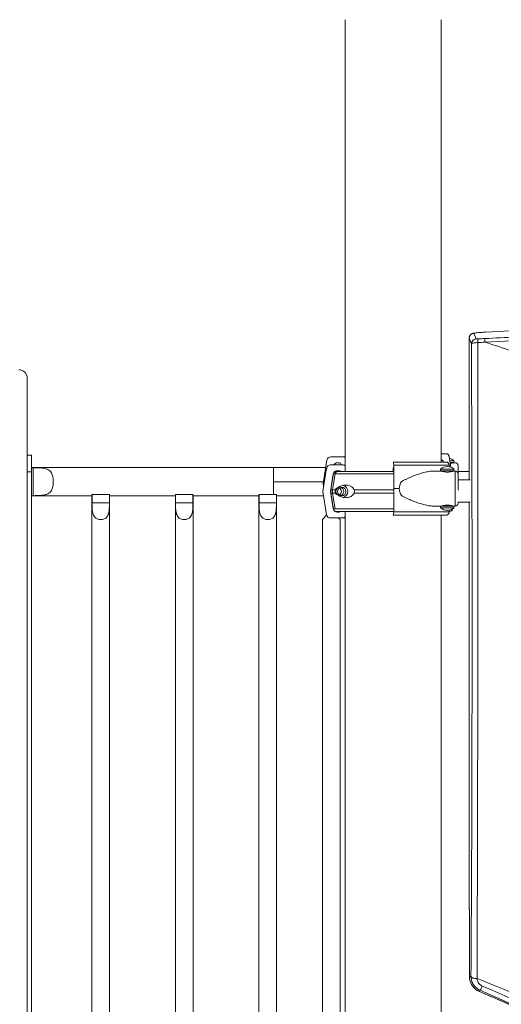
# Model space of a CAD drawing. Units: millimetres. Extents: x 32312 to 49144, y -337 to 18411.
# Drawn here: x 41827 to 42403, y 1581 to 2760 of the extents above; entities that cross this region are included whole.
import ezdxf

# ---------------------------------------------------------------- set-up
doc = ezdxf.new("R2010")
doc.units = ezdxf.units.MM
doc.header["$MEASUREMENT"] = 0
doc.styles.get("Standard").update_dxf_attribs({"font": 'arial.ttf'})
doc.dimstyles.new('OLCU', dxfattribs={"dimtxt": 300, "dimasz": 150, "dimexe": 0.18, "dimexo": 0.0625, "dimgap": 50, "dimtad": 1, "dimdec": 0, "dimlfac": 0.1, "dimrnd": 5, "dimzin": 0, "dimdsep": 46, "dimtxsty": 'Standard', "dimcen": 0.09, "dimse1": 1, "dimse2": 1, "dimadec": 0, "dimazin": 0, "dimtfac": 1, "dimtdec": 0, "dimtofl": 0, "dimtmove": 0, "dimatfit": 3, "dimfxl": 1, "dimtolj": 1, "dimtzin": 0, "dimarcsym": 0})

# ---------------------------------------------------------------- blocks, each defined once
blk = doc.blocks.new('*D14')
at = {"color": 0, "lineweight": -2, "transparency": 16777216}
blk.add_line((39740.7, 4800.4), (48333.4, 4800.4), dxfattribs=at)
at = {"color": 0, "transparency": 16777216}
for points in [[(39740.7, 4825.4), (39740.7, 4775.4), (39590.7, 4800.4)], [(48333.4, 4825.4), (48333.4, 4775.4), (48483.4, 4800.4)]]:
    blk.add_solid(points, dxfattribs=at)
at = {"layer": 'Defpoints', "color": 0, "transparency": 16777216}
for p in [(48483.4, 4800.4), (48483.4, 1303.8), (39590.7, 962.6)]:
    blk.add_point(p, dxfattribs=at)
at = {"color": 0, "transparency": 16777216, "insert": (44037, 5003.6), "char_height": 300, "attachment_point": 5}
blk.add_mtext('\\A1;890', dxfattribs=at)
blk = doc.blocks.new('*D15')
at = {"color": 0, "lineweight": -2, "transparency": 16777216}
blk.add_line((39126.5, 4299.6), (39126.5, -126.2), dxfattribs=at)
at = {"color": 0, "transparency": 16777216}
for points in [[(39101.5, 4299.6), (39151.5, 4299.6), (39126.5, 4449.6)], [(39101.5, -126.2), (39151.5, -126.2), (39126.5, -276.2)]]:
    blk.add_solid(points, dxfattribs=at)
at = {"layer": 'Defpoints', "color": 0, "transparency": 16777216}
for p in [(41362.4, 4449.6), (39126.5, -276.2), (42224.9, -276.2)]:
    blk.add_point(p, dxfattribs=at)
at = {"color": 0, "transparency": 16777216, "insert": (38923.3, 2086.7), "char_height": 300, "attachment_point": 5, "rotation": 90}
blk.add_mtext('\\A1;470', dxfattribs=at)

msp = doc.modelspace()

# ---------------------------------------------------------------- linework, layer by layer
at = {"color": 0, "linetype": 'Continuous', "lineweight": 18, "extrusion": (0, 1, 0)}
for p, q in [((42216.3, 2218.8), (42216.3, 2759.8)), ((42331.3, 2230), (42331.3, 2759.8)), ((43312.2, 2433.6), (42384.6, 2385.5)), ((42384.6, 2385.5), (43312.2, 2433.6)), ((42370.6, 2384.2), (42373.4, 2377.4)), ((42384.6, 2385.5), (42384.6, 2385.5)), ((42367.7, 2371.4), (42364.9, 2378.2)), ((42364.9, 2378.2), (42364.9, 2208.7)), ((42364.9, 2378.2), (42364.9, 2208.7)), ((41835.7, 1218.3), (41835.7, 2330.5)), ((41840.7, 2238.1), (41835.7, 2238.1)), ((41840.7, 2238.1), (41835.7, 2238.1)), ((42194.7, 2232.4), (42190, 2204.4)), ((42214.3, 2236.1), (42199.1, 2236.1)), ((42207, 2229.1), (42209.7, 2229.1)), ((42273.9, 2230), (42274.4, 2230)), ((42337.3, 2240), (42331.3, 2240)), ((42343, 2223.8), (42341.2, 2236.2)), ((42346.8, 2231.6), (42341.9, 2231.6)), ((42346.8, 2229.6), (42342.1, 2229.6)), ((42342.8, 2228.4), (42342.8, 2229.6)), ((42348.2, 2229.2), (42345.8, 2229.2)), ((42346.8, 2229.6), (42346.8, 2231.6)), ((41835.7, 2218.1), (41840.7, 2218.1)), ((41835.7, 2218.1), (41840.7, 2218.1)), ((41840.7, 2223.3), (42130.7, 2223.3)), ((41840.7, 2223.3), (42130.7, 2223.3)), ((41840.7, 2223.2), (41840.7, 2189.7)), ((41840.7, 2223.2), (41842.8, 2223.2)), ((41840.7, 2223.2), (41840.7, 2189.7)), ((41840.7, 2223.2), (41842.8, 2223.2)), ((41840.7, 1224.5), (41840.7, 2218.1)), ((41840.7, 1224.5), (41840.7, 2218.1)), ((41842.8, 2223.2), (41842.8, 2189.7)), ((41842.8, 2223.2), (41842.8, 2189.7)), ((42193.2, 2223.3), (42130.7, 2223.3)), ((42194.3, 2222.8), (42189.7, 2194.8)), ((42213.9, 2226.6), (42198.8, 2226.6)), ((42206.7, 2219.6), (42209.4, 2219.6)), ((42207.7, 2218.8), (42210.1, 2218.8)), ((42211.2, 2227.6), (42211.2, 2226.6)), ((42274.1, 2223), (42274, 2223)), ((42274, 2221.5), (42274, 2218.8)), ((42274.3, 2217.7), (42274.3, 2219.2)), ((42274.6, 2226.2), (42274.7, 2198.2)), ((42322.8, 2219.2), (42331.8, 2219.2)), ((42330.8, 2221.6), (42346.8, 2221.6)), ((42330.8, 2221.6), (42330.8, 2219.6)), ((42330.8, 2219.6), (42346.8, 2219.6)), ((42334.8, 2219.6), (42334.8, 2218.4)), ((42341.5, 2224.3), (42341.2, 2226.2)), ((42342.8, 2219.6), (42342.8, 2218.4)), ((42343.7, 2218.6), (42343.6, 2219.6)), ((42345.8, 2219.2), (42348.2, 2219.2)), ((42346.8, 2221.6), (42346.8, 2219.6)), ((42364.9, 2218.7), (42351.7, 2218.7)), ((42198.7, 2194.8), (42202.2, 2215.8)), ((42202.4, 2215.9), (42199.7, 2199.2)), ((42201.3, 2196.8), (42204.4, 2215.9)), ((42351.7, 2208.7), (42366.1, 2208.7)), ((42189.7, 2194.8), (42194.3, 2166.9)), ((42190, 2204.4), (42190.6, 2200.7)), ((42202.2, 2173.9), (42198.7, 2194.8)), ((42199.8, 2200.2), (42199.7, 2200.7)), ((42201.3, 2192.8), (42201.3, 2196.8)), ((42274.7, 2198.2), (42274.6, 2170.2)), ((41842.8, 2189.7), (41840.7, 2189.7)), ((41842.8, 2189.7), (41840.7, 2189.7)), ((41840.7, 2189.6), (41913.1, 2189.6)), ((41840.7, 2189.6), (41913.1, 2189.6)), ((41913.1, 2191), (41913.1, 1359)), ((41913.1, 2191), (41913.1, 1359)), ((41913.3, 2191), (41934.2, 2191)), ((41913.3, 2181), (41913.3, 2191)), ((41913.3, 2191), (41934.2, 2191)), ((41913.3, 2181), (41913.3, 2191)), ((41934.2, 2191), (41934.2, 2181)), ((41934.2, 2191), (41934.2, 2181)), ((41934.4, 2191), (41934.4, 1359)), ((41934.4, 2191), (41934.4, 1359)), ((41934.4, 2189.6), (42013.1, 2189.6)), ((41934.4, 2189.6), (42013.1, 2189.6)), ((42013.1, 2191), (42013.1, 1359)), ((42013.1, 2191), (42013.1, 1359)), ((42013.3, 2191), (42034.2, 2191)), ((42013.3, 2181), (42013.3, 2191)), ((42013.3, 2191), (42034.2, 2191)), ((42013.3, 2181), (42013.3, 2191)), ((42034.2, 2191), (42034.2, 2181)), ((42034.2, 2191), (42034.2, 2181)), ((42034.4, 2191), (42034.4, 1359)), ((42034.4, 2191), (42034.4, 1359)), ((42034.4, 2189.6), (42113.1, 2189.6)), ((42034.4, 2189.6), (42113.1, 2189.6)), ((42113.1, 2191), (42113.1, 1359)), ((42113.1, 2191), (42113.1, 1359)), ((42113.3, 2191), (42134.2, 2191)), ((42113.3, 2181), (42113.3, 2191)), ((42113.3, 2191), (42134.2, 2191)), ((42113.3, 2181), (42113.3, 2191)), ((42134.2, 2191), (42134.2, 2181)), ((42134.2, 2191), (42134.2, 2181)), ((42134.4, 2191), (42134.4, 1359)), ((42134.4, 2191), (42134.4, 1359)), ((42134.4, 2189.6), (42190.5, 2189.6)), ((42202.4, 2173.8), (42199.7, 2190.5)), ((42204.4, 2173.8), (42201.3, 2192.8)), ((42351.7, 2181.8), (42366.1, 2181.8)), ((42364.9, 2181.8), (42364.9, 1695.5)), ((42364.9, 2181.8), (42364.9, 1695.5)), ((41913.3, 2181), (41934.2, 2181)), ((41913.3, 2181), (41934.2, 2181)), ((42013.3, 2181), (42034.2, 2181)), ((42013.3, 2181), (42034.2, 2181)), ((42113.3, 2181), (42134.2, 2181)), ((42113.3, 2181), (42134.2, 2181)), ((42202.6, 2172.6), (42202.8, 2172.6)), ((42209.4, 2170.1), (42206.7, 2170.1)), ((42216.3, -265.2), (42216.3, 2170.8)), ((42322.8, 2177.2), (42330.8, 2177.2)), ((42330.8, 2177.2), (42330.8, 2175.3)), ((42330.8, 2175.3), (42346.8, 2175.3)), ((42330.9, 2177.3), (42346.7, 2177.3)), ((42333.8, 2177.8), (42333.8, 2177.3)), ((42341.2, 2170.2), (42341.5, 2172.6)), ((42343.8, 2177.8), (42343.8, 2177.3)), ((42345.2, 2173.8), (42345.2, 2174.1)), ((42346.8, 2177.2), (42346.8, 2175.3)), ((42346.8, 2177.2), (42348.2, 2177.2)), ((42189.2, 2161), (42189.2, 1359)), ((42189.2, 2161), (42189.2, 1359)), ((42198.8, 2163.1), (42213.9, 2163.1)), ((42210.5, 1359), (42210.5, 2161)), ((42210.5, 2161), (42210.5, 1359)), ((42210.5, 1359), (42210.5, 2161)), ((42210.5, 2161), (42210.5, 1359)), ((42274.4, 2166.5), (42273.9, 2166.5)), ((42324.2, 2166.5), (42337.3, 2166.5)), ((42331.3, -265.2), (42331.3, 2166.5)), ((42364.9, 1695.5), (42365.1, 1695.2)), ((42365.4, 1689.6), (42365.4, 1613.9)), ((42365.4, 1689.6), (42365.4, 1613.9)), ((42367.1, 1613.9), (42365.4, 1613.9)), ((42377.9, 1597.4), (42377.2, 1595.9)), ((42377.2, 1595.9), (42667.4, 1470.8)), ((42377.2, 1595.8), (42667.4, 1470.8))]:
    msp.add_line(p, q, dxfattribs=at)
at = {"color": 0, "linetype": 'Continuous', "lineweight": 18, "extrusion": (0, 0, -1)}
for centre, radius, start, end in [((-41825.7, 2330.5), 10, 90, 180), ((-42338.8, 2222.4), 12.2, 102.5987, 131.1121), ((-42348.2, 2225.7), 3.5, 90, 180), ((-42205.9, 2215.3), 3.5, 9.4623, 90), ((-42338.8, 2212.4), 12.2, 48.8879, 131.1121), ((-42341.7, 2215.3), 3.5, 108.4659, 115.2872), ((-42348.2, 2215.7), 3.5, 90, 180), ((-42205.9, 2174.3), 3.5, 270, 350.5377), ((-42338.8, 2184.4), 12.2, 228.8879, 311.1121), ((-42341.7, 2174.3), 3.5, 189.4623, 270), ((-42348.2, 2180.7), 3.5, 180, 270)]:
    msp.add_arc(centre, radius, start, end, dxfattribs=at)
for centre, major_axis, ratio, start_param, end_param in [((42370.9, 2378.2), (-5.56, -2.27), 0.998933, 0.387487, 1.905811), ((42384.9, 2378.9), (-20, -0.7), 0.030563, -0.016344, 0.00111), ((42384.1, 2371.9), (-0.31, 5.99), 0.020769, -1.291809, -0.043643), ((42207, 2224.6), (0, 4.5), 0.999444, -1.117925, -0.000003), ((42209.7, 2227.6), (0, 1.5), 0.999444, -0.000003, 1.570793), ((42273.9, 2227), (0, 3), 0.035439, -0.358356, 0), ((42274.4, 2225.5), (0, 4.5), 0.035439, 0, 1.405648), ((42271.7, 2230), (75.7, 0), 0, -1.53535, -0.521447), ((42271.7, 2240), (75.7, 0), 0, -0.664479, -0.521447), ((42130.7, 2206.5), (0, 16.9), 0, -0.000004, 1.570792), ((42130.7, 2206.5), (0, 16.9), 0, -0.000001, 1.570795), ((42130.7, 2223.3), (-80, 0), 0, -2.466754, -1.570796), ((42206.7, 2215.1), (0, 4.5), 0.999444, -1.405651, -0.000003), ((42207.7, 2215.3), (0, 3.5), 0.973037, -1.405648, 0), ((42273.8, 2218.8), (-67.9, 0), 0, -1.577911, -0.232777), ((42209.4, 2218.1), (0, 1.5), 0.999444, -0.000003, 1.047196), ((42273.8, 2218.8), (-65.5, 0), 0, -1.578172, -0.232778), ((42271.7, 2221.5), (63.6, 0), 0, -1.53535, -1.531142), ((42271.7, 2226.2), (80.1, 0), 0, -1.53535, -0.521567), ((42130.7, 2206.5), (0, -16.9), 0, -1.570796, -0.403562), ((42130.7, 2206.5), (0, -16.9), 0, -1.570796, -0.403562), ((42130.7, 2206.5), (63.2, 0), 0, 0.334115, 1.570796), ((42273.8, 2215.9), (-71.4, 0), 0, -1.578104, -0.232775), ((42273.8, 2196.8), (-74.5, 0), 0, -0.419056, -0.232774), ((42212.3, 2194.8), (0, 5.25), 0.973037, -1.570796590324905, 4.712388716854681), ((42206.8, 2194.8), (0, -5.25), 0.973037, -2.56892, -0.572672), ((42212.3, 2194.8), (0, 7.5), 0.973037, 0.262337, 2.879256), ((42273.8, 2196.8), (-74.5, 0), 0, -1.579304, -0.894788), ((42271.7, 2198.2), (84.8, 0), 0, -1.53535, -1.458695), ((42273.8, 2192.8), (-74.5, 0), 0, -0.419056, -0.232774), ((42273.8, 2192.8), (-74.5, 0), 0, -1.579304, -0.894788), ((42206.7, 2174.6), (0, -4.5), 0.999444, -0.000003, 1.405645), ((42273.8, 2173.8), (-71.4, 0), 0, -1.578104, -0.232775), ((42207.7, 2174.3), (0, -3.5), 0.973037, 0, 0.001851), ((42273.8, 2170.8), (-67.9, 0), 0, -1.576673, -0.232745), ((42209.4, 2171.6), (0, -1.5), 0.999444, -1.047199, -0.000003), ((42274.4, 2171), (0, -4.5), 0.035439, -1.405648, 0), ((42271.7, 2170.2), (80.1, 0), 0, -1.53535, -0.521567), ((42273.8, 2170.8), (67.9, 0), 0, 0, 0.112651), ((42273.8, 2173.8), (71.4, 0), 0, 0, 0.115198), ((42273.9, 2169.5), (0, -3), 0.035439, 0, 0.358357), ((42271.7, 2166.5), (60.5, 0), 0, -1.53535, -0.520908), ((42271.7, 2166.5), (75.7, 0), 0, -1.53535, -0.521447), ((42385.4, 1679.2), (-20, 10.3), 0.017994, -0.026763, -0.00931), ((42375.1, 1614.1), (-8, 0.05), 0.348338, -1.494443, -0.01862), ((42375.1, 1613.9), (-8, 0.05), 0.346815, -1.495178, -0.018608), ((42381.1, 1604.8), (-3.18, -7.34), 0.072379, -1.284062, -0.017499)]:
    msp.add_ellipse(centre, major_axis=major_axis, ratio=ratio, start_param=start_param, end_param=end_param, dxfattribs=at)
at = {"color": 0, "linetype": 'Continuous', "lineweight": 18}
for centre, major_axis, ratio, start_param, end_param in [((42384.6, 2384.9), (14, 0.7), 0.043602, -4.714652, -3.126403), ((42373.7, 2371.4), (-5.56, -2.27), 0.998933, -1.905811, -0.387487), ((42375.6, 2371.4), (-0.3, 5.99), 0.021486, 0.043643, 1.29634), ((41840.7, 2218.1), (0, 20), 0, -1.570796, 0), ((41840.7, 2218.1), (0, 20), 0, -1.570796, 0), ((42199.1, 2231.6), (0, 4.5), 0.999444, 0.000003, 1.405651), ((42274.8, 2229.1), (-67.7, 0), 0, 0.03335, 0.284656), ((42214.3, 2233.1), (0, 3), 0.999444, -0.735269, 0.000003), ((42274.8, 2236.1), (-60.5, 0), 0, 0.03335, 0.260737), ((42274.8, 2236.1), (-60.5, 0), 0, 0.03335, 0.260737), ((41840.7, 2206.5), (0, 16.8), 0, -0.109262, -0.000006), ((41840.7, 2206.5), (0, 16.8), 0, -0.109244, 0.000013), ((42198.8, 2222.1), (0, 4.5), 0.999444, 0.000003, 1.405651), ((42274.4, 2219.6), (-67.7, 0), 0, 0.03335, 0.284656), ((42273.8, 2218.8), (-67.9, 0), 0, -0.376956, -0.232745), ((42213.9, 2223.6), (0, 3), 0.999444, -0.915869, 0.000003), ((42274.4, 2226.6), (-60.5, 0), 0, 0.03335, 0.033552), ((42274, 2221.5), (0, 1.5), 0.035439, 0, 1.570796), ((42274.1, 2218.5), (0, 4.5), 0.035439, -1.405648, 0), ((42348.2, 2198.2), (0, 21), 0, -0.000003, 1.570793), ((42351.7, 2208.2), (0, 17.5), 0, -1.545079, 0), ((42274.4, 2215.8), (-72.2, 0), 0, 0.03335, 0.079308), ((42273.8, 2215.9), (-71.4, 0), 0, 0, 0.232745), ((42313.2, 2198.2), (-32, 0), 0.65604, -0.413225, 0), ((42351.7, 2198.2), (0, 17.5), 0, 0, 1.570796), ((42274.4, 2194.8), (-75.7, 0), 0, 0.03335, 0.033511), ((42273.8, 2196.8), (-74.5, 0), 0, 0.046434, 0.232745), ((42209.6, 2194.8), (0, -5.25), 0.973037, -2.381113, -0.760481), ((42209.6, 2194.8), (0, 5.25), 0.973037, -1.570796, -0.274408), ((42209.6, 2194.8), (0, -5.25), 0.973037, 0.274407, 1.570797), ((42313.2, 2198.2), (-32, 0), 0.65604, 0, 0.413225), ((42348.2, 2198.2), (0, -21), 0, -1.570796, 0), ((42351.7, 2198.2), (0, -17.5), 0, -1.570796, -1.461751), ((41840.7, 2206.5), (0, -16.8), 0, -0.000009, 0.109248), ((42130.7, 2189.6), (80, 0), 0, -1.525155, -0.726432), ((42273.8, 2192.8), (-74.5, 0), 0, 0.046434, 0.232745), ((42351.7, 2198.2), (0, -17.5), 0, -0.390616, 0), ((42274.4, 2173.9), (-72.2, 0), 0, 0.03335, 0.033519), ((42273.8, 2173.8), (-71.4, 0), 0, 0, 0.232745), ((42273.8, 2170.8), (-67.9, 0), 0, 0, 0.232552), ((42198.8, 2167.6), (0, -4.5), 0.999444, -1.405645, 0.000003), ((42274.4, 2163.1), (-75.7, 0), 0, 0.03335, 0.695757), ((42213.9, 2166.1), (0, -3), 0.999444, 0.000003, 0.915877), ((42274.4, 2163.1), (-60.5, 0), 0, 0.03335, 0.283298), ((42368.9, 1695.5), (-3.34, -2.2), 0.999496, -0.58216, -0.197591), ((42384.9, 1688.6), (-20, 6.9), 0.01359, 0.004687, 0.02214), ((42369.1, 1695.2), (-3.34, -2.2), 0.999496, -0.58216, -0.386122), ((42361.4, 1689.5), (2.96, 2.72), 0.98818, -0.736885, -0.713206)]:
    msp.add_ellipse(centre, major_axis=major_axis, ratio=ratio, start_param=start_param, end_param=end_param, dxfattribs=at)
for points, knots in [([(42384.6, 2385.5), (42383.1, 2385.5), (42381.6, 2385.4), (42378.8, 2385.2), (42377.4, 2385.1), (42375, 2384.9), (42373.9, 2384.8), (42372, 2384.6), (42371.2, 2384.5), (42370.1, 2384.3), (42369.8, 2384.2), (42369.1, 2384), (42368.9, 2383.9), (42368.4, 2383.7), (42368.1, 2383.6), (42367.1, 2382.9), (42366.6, 2382.5), (42365.6, 2381.1), (42365.2, 2380.3), (42365, 2379), (42364.9, 2378.6), (42364.9, 2378.2)], [-2.271672, -2.271672, -2.271672, -2.271672, -1.957513, -1.957513, -1.643354, -1.643354, -1.329194, -1.329194, -1.015035, -1.015035, -0.857955, -0.857955, -0.819244, -0.819244, -0.768509, -0.768509, -0.731405, -0.731405, -0.709872, -0.709872, -0.700876, -0.700876, -0.700876, -0.700876]), ([(42367.1, 1614.1), (42367.6, 1682.9), (42368.3, 1825.1), (42368.5, 2008.6), (42368.4, 2192.1), (42368, 2300.8), (42367.7, 2371.4)], [-77.42601, -77.42601, -77.42601, -77.42601, -55.406551, -33.387092, -22.377362, -0.357903, -0.357903, -0.357903, -0.357903]), ([(42375.4, 2373.1), (42373.6, 2373), (42370.7, 2372.7), (42368.2, 2372.1), (42367.7, 2371.6), (42367.7, 2371.4)], [-0.3106114, -0.3106114, -0.3106114, -0.3106114, -0.1774922, -0.0887461, 0, 0, 0, 0]), ([(42373.4, 2377.4), (42373.4, 2377.4), (42373.5, 2377.4), (42374.1, 2377.4), (42374.9, 2377.4), (42375.3, 2377.4)], [0, 0, 0, 0, 0.0887461, 0.1774922, 0.3106114, 0.3106114, 0.3106114, 0.3106114]), ([(42375.4, 2373.1), (42375.5, 2302.1), (42375.5, 2192.9), (42375.4, 2008.4), (42375.1, 1823.7), (42374.7, 1680.5), (42374.5, 1611.3)], [0.41276, 0.41276, 0.41276, 0.41276, 22.377362, 33.387092, 55.406551, 77.42601, 77.42601, 77.42601, 77.42601]), ([(42331.3, 2232.9), (42331.5, 2232.8), (42331.8, 2232.7), (42332.2, 2232.5), (42332.4, 2232.4), (42332.9, 2232.1), (42333.1, 2231.9), (42333.4, 2231.5), (42333.6, 2231.2), (42333.9, 2230.7), (42334, 2230.5), (42334.1, 2230.1), (42334.1, 2230.1), (42334.2, 2230)], [20.894698, 20.894698, 20.894698, 20.894698, 21.659114, 21.659114, 22.492157, 22.492157, 23.3252, 23.3252, 24.158242, 24.158242, 24.991284, 24.991284, 25.223755, 25.223755, 25.223755, 25.223755]), ([(42341.2, 2236.2), (42341.2, 2236.3), (42341.2, 2236.3), (42341.1, 2236.7), (42341, 2236.9), (42340.9, 2237.5), (42340.7, 2237.7), (42340.4, 2238.2), (42340.3, 2238.5), (42339.9, 2238.9), (42339.7, 2239.1), (42339.3, 2239.4), (42339.1, 2239.5), (42338.6, 2239.7), (42338.4, 2239.8), (42337.8, 2240), (42337.6, 2240), (42337.3, 2240)], [0.704197, 0.704197, 0.704197, 0.704197, 0.833041, 0.833041, 1.666082, 1.666082, 2.499124, 2.499124, 3.332165, 3.332165, 4.165208, 4.165208, 4.998251, 4.998251, 5.831295, 5.831295, 6.664339, 6.664339, 6.664339, 6.664339]), ([(42341.2, 2226.2), (42341.2, 2226.3), (42341.2, 2226.3), (42341.1, 2226.7), (42341, 2226.9), (42340.9, 2227.5), (42340.7, 2227.7), (42340.4, 2228.2), (42340.3, 2228.5), (42339.9, 2228.9), (42339.7, 2229.1), (42339.3, 2229.4), (42339.1, 2229.5), (42338.6, 2229.7), (42338.4, 2229.8), (42337.8, 2230), (42337.6, 2230), (42337.3, 2230)], [0.704197, 0.704197, 0.704197, 0.704197, 0.833041, 0.833041, 1.666082, 1.666082, 2.499124, 2.499124, 3.332165, 3.332165, 4.165208, 4.165208, 4.998251, 4.998251, 5.831295, 5.831295, 6.664339, 6.664339, 6.664339, 6.664339]), ([(42342.8, 2228.4), (42343.2, 2228.5), (42343.5, 2228.6), (42344.1, 2228.7), (42344.4, 2228.8), (42344.9, 2228.9), (42345.1, 2229), (42345.5, 2229.1), (42345.6, 2229.2), (42345.8, 2229.2), (42345.8, 2229.2), (42345.8, 2229.2), (42345.8, 2229.2), (42345.6, 2229.2), (42345.5, 2229.1), (42345.1, 2229), (42344.9, 2228.9), (42344.4, 2228.8), (42344.1, 2228.7), (42343.5, 2228.6), (42343.1, 2228.5), (42342.6, 2228.4), (42342.5, 2228.4), (42342.3, 2228.3)], [25.365019, 25.365019, 25.365019, 25.365019, 26.590739, 26.590739, 27.919906, 27.919906, 29.249072, 29.249072, 30.578239, 30.578239, 31.907406, 31.907406, 33.236573, 33.236573, 34.56574, 34.56574, 35.894907, 35.894907, 37.224074, 37.224074, 38.553857, 38.553857, 39.007468, 39.007468, 39.007468, 39.007468]), ([(41842.8, 2223.2), (41844.3, 2223.2), (41846, 2223.2), (41849.2, 2223.2), (41850.8, 2223.1), (41853.9, 2222.8), (41855.3, 2222.6), (41858, 2222), (41859.3, 2221.6), (41861.2, 2220.6), (41862.1, 2220.1), (41863.5, 2218.7), (41864.1, 2217.9), (41865, 2216.3), (41865.3, 2215.6), (41865.9, 2214), (41866.1, 2213.1), (41866.5, 2211.3), (41866.6, 2210.3), (41866.8, 2208.4), (41866.8, 2207.4), (41866.8, 2205.6), (41866.8, 2204.6), (41866.6, 2202.7), (41866.5, 2201.7), (41866.1, 2199.9), (41865.9, 2199), (41865.3, 2197.4), (41865, 2196.7), (41864.1, 2195.1), (41863.5, 2194.3), (41862.1, 2192.9), (41861.2, 2192.4), (41859.3, 2191.4), (41858, 2191), (41855.3, 2190.4), (41853.9, 2190.2), (41850.8, 2189.9), (41849.2, 2189.8), (41846, 2189.8), (41844.3, 2189.7), (41842.8, 2189.7)], [-8.715938, -8.715938, -8.715938, -8.715938, -8.246924, -8.246924, -7.77791, -7.77791, -7.308896, -7.308896, -6.839882, -6.839882, -6.480901, -6.480901, -6.121919, -6.121919, -5.84293, -5.84293, -5.563941, -5.563941, -5.284952, -5.284952, -5.005963, -5.005963, -4.726974, -4.726974, -4.447985, -4.447985, -4.168995, -4.168995, -3.890006, -3.890006, -3.531025, -3.531025, -3.172044, -3.172044, -2.70303, -2.70303, -2.234016, -2.234016, -1.765002, -1.765002, -1.295988, -1.295988, -1.295988, -1.295988]), ([(41842.8, 2223.2), (41844.3, 2223.2), (41846, 2223.2), (41849.2, 2223.2), (41850.8, 2223.1), (41853.9, 2222.8), (41855.3, 2222.6), (41858, 2222), (41859.3, 2221.6), (41861.2, 2220.6), (41862.1, 2220.1), (41863.5, 2218.7), (41864.1, 2217.9), (41865, 2216.3), (41865.3, 2215.6), (41865.9, 2214), (41866.1, 2213.1), (41866.5, 2211.3), (41866.6, 2210.3), (41866.8, 2208.4), (41866.8, 2207.4), (41866.8, 2205.6), (41866.8, 2204.6), (41866.6, 2202.7), (41866.5, 2201.7), (41866.1, 2199.9), (41865.9, 2199), (41865.3, 2197.4), (41865, 2196.7), (41864.1, 2195.1), (41863.5, 2194.3), (41862.1, 2192.9), (41861.2, 2192.4), (41859.3, 2191.4), (41858, 2191), (41855.3, 2190.4), (41853.9, 2190.2), (41850.8, 2189.9), (41849.2, 2189.8), (41846, 2189.8), (41844.3, 2189.7), (41842.8, 2189.7)], [-8.715938, -8.715938, -8.715938, -8.715938, -8.246924, -8.246924, -7.77791, -7.77791, -7.308896, -7.308896, -6.839882, -6.839882, -6.480901, -6.480901, -6.121919, -6.121919, -5.84293, -5.84293, -5.563941, -5.563941, -5.284952, -5.284952, -5.005963, -5.005963, -4.726974, -4.726974, -4.447985, -4.447985, -4.168995, -4.168995, -3.890006, -3.890006, -3.531025, -3.531025, -3.172044, -3.172044, -2.70303, -2.70303, -2.234016, -2.234016, -1.765002, -1.765002, -1.295988, -1.295988, -1.295988, -1.295988]), ([(42322.8, 2219.2), (42322.6, 2219.2), (42322.4, 2219.2), (42320.4, 2219.2), (42318.5, 2219), (42314.7, 2218.4), (42312.7, 2218), (42308.7, 2217), (42306.7, 2216.3), (42302.6, 2215), (42300.5, 2214.2), (42296.3, 2212.5), (42294.3, 2211.7), (42291.2, 2210.3), (42290.1, 2209.8), (42288.1, 2208.8), (42287.1, 2208.3), (42285.3, 2207.4), (42284.6, 2207), (42283.9, 2206.7)], [136.142389, 136.142389, 136.142389, 136.142389, 136.880429, 136.880429, 143.73922, 143.73922, 150.59801, 150.59801, 157.456801, 157.456801, 164.315592, 164.315592, 171.174383, 171.174383, 174.603779, 174.603779, 178.033174, 178.033174, 180.485141, 180.485141, 180.485141, 180.485141]), ([(42331.8, 2219.2), (42331.8, 2219.2), (42331.9, 2219.2), (42332, 2219.2), (42332.2, 2219.1), (42332.5, 2219), (42332.8, 2218.9), (42333.3, 2218.8), (42333.6, 2218.7), (42334.2, 2218.6), (42334.5, 2218.5), (42335.3, 2218.3), (42335.7, 2218.3), (42336.6, 2218.2), (42337, 2218.1), (42337.9, 2218), (42338.4, 2218), (42339.3, 2218), (42339.7, 2218), (42340.6, 2218.1), (42341.1, 2218.2), (42341.9, 2218.3), (42342.3, 2218.3), (42343.1, 2218.5), (42343.5, 2218.6), (42344.1, 2218.7), (42344.4, 2218.8), (42344.9, 2218.9), (42345.1, 2219), (42345.5, 2219.1), (42345.6, 2219.2), (42345.8, 2219.2), (42345.8, 2219.2), (42345.8, 2219.2)], [10.635804, 10.635804, 10.635804, 10.635804, 11.964969, 11.964969, 13.294136, 13.294136, 14.623303, 14.623303, 15.95247, 15.95247, 17.282253, 17.282253, 18.612037, 18.612037, 19.94182, 19.94182, 21.271604, 21.271604, 22.601388, 22.601388, 23.931171, 23.931171, 25.260955, 25.260955, 26.590739, 26.590739, 27.919906, 27.919906, 29.249072, 29.249072, 30.578239, 30.578239, 31.907404, 31.907404, 31.907404, 31.907404]), ([(42199.3, 2196.8), (42199.3, 2196.9), (42199.4, 2196.9), (42199.4, 2197.2), (42199.4, 2197.4), (42199.5, 2197.9), (42199.5, 2198.1), (42199.6, 2198.6), (42199.6, 2198.8), (42199.6, 2199), (42199.6, 2199.1), (42199.7, 2199.2)], [0.834091, 0.834091, 0.834091, 0.834091, 0.923404, 0.923404, 1.846807, 1.846807, 3.113418, 3.113418, 4.38003, 4.38003, 4.843167, 4.843167, 4.843167, 4.843167]), ([(42199.3, 2192.8), (42199.3, 2192.8), (42199.3, 2192.8), (42199.4, 2193), (42199.4, 2193.1), (42199.4, 2193.5), (42199.4, 2193.7), (42199.4, 2194.1), (42199.4, 2194.2), (42199.4, 2194.5), (42199.4, 2194.7), (42199.4, 2195), (42199.4, 2195.2), (42199.4, 2195.5), (42199.4, 2195.6), (42199.4, 2196), (42199.4, 2196.2), (42199.4, 2196.6), (42199.4, 2196.7), (42199.3, 2196.8), (42199.3, 2196.8), (42199.3, 2196.8)], [38.258899, 38.258899, 38.258899, 38.258899, 38.259618, 38.259618, 38.941884, 38.941884, 39.886119, 39.886119, 40.358236, 40.358236, 40.830353, 40.830353, 41.302471, 41.302471, 41.774588, 41.774588, 42.718823, 42.718823, 43.401089, 43.401089, 43.401808, 43.401808, 43.401808, 43.401808]), ([(42205.7, 2192.8), (42205.7, 2192.8), (42205.7, 2192.8), (42205.6, 2193), (42205.6, 2193.1), (42205.4, 2193.5), (42205.3, 2193.7), (42205.2, 2194.1), (42205.2, 2194.2), (42205.1, 2194.5), (42205.1, 2194.7), (42205.1, 2195), (42205.1, 2195.2), (42205.2, 2195.5), (42205.2, 2195.6), (42205.3, 2196), (42205.4, 2196.2), (42205.6, 2196.6), (42205.6, 2196.7), (42205.7, 2196.8), (42205.7, 2196.8), (42205.7, 2196.8)], [38.258899, 38.258899, 38.258899, 38.258899, 38.259618, 38.259618, 38.941884, 38.941884, 39.886119, 39.886119, 40.358236, 40.358236, 40.830353, 40.830353, 41.302471, 41.302471, 41.774588, 41.774588, 42.718823, 42.718823, 43.401089, 43.401089, 43.401808, 43.401808, 43.401808, 43.401808]), ([(42205.7, 2196.8), (42205.7, 2196.9), (42205.7, 2196.9), (42205.9, 2197.2), (42206, 2197.4), (42206.3, 2197.9), (42206.5, 2198.1), (42206.9, 2198.6), (42207.1, 2198.8), (42207.7, 2199.3), (42208.2, 2199.7), (42209.3, 2200.4), (42210, 2200.7), (42211.6, 2201.4), (42212.4, 2201.7), (42214.1, 2202.1), (42215, 2202.2), (42216.8, 2202.4), (42217.7, 2202.4), (42219.2, 2202.2), (42219.9, 2202.1), (42221.2, 2201.8), (42221.9, 2201.5), (42223.2, 2201), (42223.8, 2200.6), (42225, 2199.8), (42225.6, 2199.3), (42226.3, 2198.4), (42226.5, 2198), (42226.9, 2197.4), (42227, 2197.1), (42227.2, 2196.8)], [0.834091, 0.834091, 0.834091, 0.834091, 0.923404, 0.923404, 1.846807, 1.846807, 3.113418, 3.113418, 4.38003, 4.38003, 6.913252, 6.913252, 10.995476, 10.995476, 15.0777, 15.0777, 19.159924, 19.159924, 23.242148, 23.242148, 26.040521, 26.040521, 28.838895, 28.838895, 31.637268, 31.637268, 34.435642, 34.435642, 35.813659, 35.813659, 36.832291, 36.832291, 36.832291, 36.832291]), ([(42227.2, 2196.8), (42227.2, 2196.6), (42227.3, 2196.4), (42227.5, 2195.8), (42227.5, 2195.3), (42227.5, 2194.8), (42227.5, 2194.4), (42227.5, 2193.9), (42227.3, 2193.3), (42227.2, 2193.1), (42227.2, 2192.8)], [-2.030582, -2.030582, -2.030582, -2.030582, -1.353887, -1.353887, 0, 0, 0, 1.353887, 1.353887, 2.030582, 2.030582, 2.030582, 2.030582]), ([(42199.7, 2190.5), (42199.6, 2190.6), (42199.6, 2190.7), (42199.6, 2190.9), (42199.6, 2191.1), (42199.5, 2191.6), (42199.5, 2191.8), (42199.4, 2192.3), (42199.4, 2192.5), (42199.4, 2192.8), (42199.3, 2192.8), (42199.3, 2192.8)], [35.104544, 35.104544, 35.104544, 35.104544, 35.56768, 35.56768, 36.834291, 36.834291, 38.100902, 38.100902, 39.024306, 39.024306, 39.113619, 39.113619, 39.113619, 39.113619]), ([(42227.2, 2192.8), (42227, 2192.5), (42226.9, 2192.3), (42226.5, 2191.6), (42226.3, 2191.3), (42225.6, 2190.4), (42225, 2189.9), (42223.8, 2189.1), (42223.2, 2188.7), (42221.9, 2188.1), (42221.2, 2187.9), (42219.9, 2187.6), (42219.2, 2187.5), (42217.7, 2187.3), (42216.8, 2187.3), (42215, 2187.5), (42214.1, 2187.6), (42212.4, 2188), (42211.6, 2188.3), (42210, 2188.9), (42209.3, 2189.3), (42208.2, 2190), (42207.7, 2190.3), (42207.1, 2190.9), (42206.9, 2191.1), (42206.5, 2191.6), (42206.3, 2191.8), (42206, 2192.3), (42205.9, 2192.5), (42205.7, 2192.8), (42205.7, 2192.8), (42205.7, 2192.8)], [3.115418, 3.115418, 3.115418, 3.115418, 4.134051, 4.134051, 5.512068, 5.512068, 8.310441, 8.310441, 11.108815, 11.108815, 13.907188, 13.907188, 16.705562, 16.705562, 20.787786, 20.787786, 24.870009, 24.870009, 28.952233, 28.952233, 33.034457, 33.034457, 35.56768, 35.56768, 36.834291, 36.834291, 38.100902, 38.100902, 39.024306, 39.024306, 39.113619, 39.113619, 39.113619, 39.113619]), ([(42283.9, 2189.8), (42284.6, 2189.4), (42285.3, 2189), (42287.1, 2188.2), (42288.1, 2187.7), (42290.1, 2186.7), (42291.2, 2186.2), (42294.3, 2184.8), (42296.3, 2183.9), (42300.5, 2182.3), (42302.6, 2181.5), (42306.7, 2180.1), (42308.7, 2179.5), (42312.7, 2178.5), (42314.7, 2178), (42318.5, 2177.4), (42320.4, 2177.3), (42322.4, 2177.2), (42322.6, 2177.2), (42322.8, 2177.2)], [4.406824, 4.406824, 4.406824, 4.406824, 6.858791, 6.858791, 10.288186, 10.288186, 13.717582, 13.717582, 20.576373, 20.576373, 27.435164, 27.435164, 34.293955, 34.293955, 41.152746, 41.152746, 48.011537, 48.011537, 48.749582, 48.749582, 48.749582, 48.749582]), ([(41934.2, 2181), (41934.2, 2179), (41934.1, 2176.7), (41933.9, 2172.5), (41933.6, 2170.4), (41933, 2167.9), (41932.7, 2167.1), (41932, 2165.6), (41931.6, 2164.9), (41930.7, 2163.8), (41930.3, 2163.3), (41929.2, 2162.5), (41928.6, 2162.2), (41927.3, 2161.6), (41926.6, 2161.4), (41925.2, 2161.1), (41924.5, 2161), (41923.7, 2161), (41923, 2161), (41922.2, 2161.1), (41920.8, 2161.4), (41920.1, 2161.6), (41918.8, 2162.2), (41918.2, 2162.5), (41917.2, 2163.3), (41916.7, 2163.8), (41915.9, 2164.9), (41915.4, 2165.6), (41914.7, 2167.1), (41914.5, 2167.9), (41913.8, 2170.4), (41913.6, 2172.5), (41913.3, 2176.7), (41913.3, 2179), (41913.3, 2181)], [-2.623897, -2.623897, -2.623897, -2.623897, -2.013279, -2.013279, -1.402661, -1.402661, -1.140855, -1.140855, -0.879049, -0.879049, -0.659286, -0.659286, -0.439524, -0.439524, -0.219762, -0.219762, 0, 0, 0, 0.219762, 0.219762, 0.439524, 0.439524, 0.659286, 0.659286, 0.879049, 0.879049, 1.140855, 1.140855, 1.402661, 1.402661, 2.013279, 2.013279, 2.623897, 2.623897, 2.623897, 2.623897]), ([(41934.2, 2181), (41934.2, 2179), (41934.1, 2176.7), (41933.9, 2172.5), (41933.6, 2170.4), (41933, 2167.9), (41932.7, 2167.1), (41932, 2165.6), (41931.6, 2164.9), (41930.7, 2163.8), (41930.3, 2163.3), (41929.2, 2162.5), (41928.6, 2162.2), (41927.3, 2161.6), (41926.6, 2161.4), (41925.2, 2161.1), (41924.5, 2161), (41923.7, 2161), (41923, 2161), (41922.2, 2161.1), (41920.8, 2161.4), (41920.1, 2161.6), (41918.8, 2162.2), (41918.2, 2162.5), (41917.2, 2163.3), (41916.7, 2163.8), (41915.9, 2164.9), (41915.4, 2165.6), (41914.7, 2167.1), (41914.5, 2167.9), (41913.8, 2170.4), (41913.6, 2172.5), (41913.3, 2176.7), (41913.3, 2179), (41913.3, 2181)], [-2.623897, -2.623897, -2.623897, -2.623897, -2.013279, -2.013279, -1.402661, -1.402661, -1.140855, -1.140855, -0.879049, -0.879049, -0.659286, -0.659286, -0.439524, -0.439524, -0.219762, -0.219762, 0, 0, 0, 0.219762, 0.219762, 0.439524, 0.439524, 0.659286, 0.659286, 0.879049, 0.879049, 1.140855, 1.140855, 1.402661, 1.402661, 2.013279, 2.013279, 2.623897, 2.623897, 2.623897, 2.623897]), ([(42034.2, 2181), (42034.2, 2179), (42034.1, 2176.7), (42033.9, 2172.5), (42033.6, 2170.4), (42033, 2167.9), (42032.7, 2167.1), (42032, 2165.6), (42031.6, 2164.9), (42030.7, 2163.8), (42030.3, 2163.3), (42029.2, 2162.5), (42028.6, 2162.2), (42027.3, 2161.6), (42026.6, 2161.4), (42025.2, 2161.1), (42024.5, 2161), (42023.7, 2161), (42023, 2161), (42022.2, 2161.1), (42020.8, 2161.4), (42020.1, 2161.6), (42018.8, 2162.2), (42018.2, 2162.5), (42017.2, 2163.3), (42016.7, 2163.8), (42015.9, 2164.9), (42015.4, 2165.6), (42014.7, 2167.1), (42014.5, 2167.9), (42013.8, 2170.4), (42013.6, 2172.5), (42013.3, 2176.7), (42013.3, 2179), (42013.3, 2181)], [-2.623897, -2.623897, -2.623897, -2.623897, -2.013279, -2.013279, -1.402661, -1.402661, -1.140855, -1.140855, -0.879049, -0.879049, -0.659286, -0.659286, -0.439524, -0.439524, -0.219762, -0.219762, 0, 0, 0, 0.219762, 0.219762, 0.439524, 0.439524, 0.659286, 0.659286, 0.879049, 0.879049, 1.140855, 1.140855, 1.402661, 1.402661, 2.013279, 2.013279, 2.623897, 2.623897, 2.623897, 2.623897]), ([(42034.2, 2181), (42034.2, 2179), (42034.1, 2176.7), (42033.9, 2172.5), (42033.6, 2170.4), (42033, 2167.9), (42032.7, 2167.1), (42032, 2165.6), (42031.6, 2164.9), (42030.7, 2163.8), (42030.3, 2163.3), (42029.2, 2162.5), (42028.6, 2162.2), (42027.3, 2161.6), (42026.6, 2161.4), (42025.2, 2161.1), (42024.5, 2161), (42023.7, 2161), (42023, 2161), (42022.2, 2161.1), (42020.8, 2161.4), (42020.1, 2161.6), (42018.8, 2162.2), (42018.2, 2162.5), (42017.2, 2163.3), (42016.7, 2163.8), (42015.9, 2164.9), (42015.4, 2165.6), (42014.7, 2167.1), (42014.5, 2167.9), (42013.8, 2170.4), (42013.6, 2172.5), (42013.3, 2176.7), (42013.3, 2179), (42013.3, 2181)], [-2.623897, -2.623897, -2.623897, -2.623897, -2.013279, -2.013279, -1.402661, -1.402661, -1.140855, -1.140855, -0.879049, -0.879049, -0.659286, -0.659286, -0.439524, -0.439524, -0.219762, -0.219762, 0, 0, 0, 0.219762, 0.219762, 0.439524, 0.439524, 0.659286, 0.659286, 0.879049, 0.879049, 1.140855, 1.140855, 1.402661, 1.402661, 2.013279, 2.013279, 2.623897, 2.623897, 2.623897, 2.623897]), ([(42134.2, 2181), (42134.2, 2179), (42134.1, 2176.7), (42133.9, 2172.5), (42133.6, 2170.4), (42133, 2167.9), (42132.7, 2167.1), (42132, 2165.6), (42131.6, 2164.9), (42130.7, 2163.8), (42130.3, 2163.3), (42129.2, 2162.5), (42128.6, 2162.2), (42127.3, 2161.6), (42126.6, 2161.4), (42125.2, 2161.1), (42124.5, 2161), (42123.7, 2161), (42123, 2161), (42122.2, 2161.1), (42120.8, 2161.4), (42120.1, 2161.6), (42118.8, 2162.2), (42118.2, 2162.5), (42117.2, 2163.3), (42116.7, 2163.8), (42115.9, 2164.9), (42115.4, 2165.6), (42114.7, 2167.1), (42114.5, 2167.9), (42113.8, 2170.4), (42113.6, 2172.5), (42113.3, 2176.7), (42113.3, 2179), (42113.3, 2181)], [-2.623897, -2.623897, -2.623897, -2.623897, -2.013279, -2.013279, -1.402661, -1.402661, -1.140855, -1.140855, -0.879049, -0.879049, -0.659286, -0.659286, -0.439524, -0.439524, -0.219762, -0.219762, 0, 0, 0, 0.219762, 0.219762, 0.439524, 0.439524, 0.659286, 0.659286, 0.879049, 0.879049, 1.140855, 1.140855, 1.402661, 1.402661, 2.013279, 2.013279, 2.623897, 2.623897, 2.623897, 2.623897]), ([(42134.2, 2181), (42134.2, 2179), (42134.1, 2176.7), (42133.9, 2172.5), (42133.6, 2170.4), (42133, 2167.9), (42132.7, 2167.1), (42132, 2165.6), (42131.6, 2164.9), (42130.7, 2163.8), (42130.3, 2163.3), (42129.2, 2162.5), (42128.6, 2162.2), (42127.3, 2161.6), (42126.6, 2161.4), (42125.2, 2161.1), (42124.5, 2161), (42123.7, 2161), (42123, 2161), (42122.2, 2161.1), (42120.8, 2161.4), (42120.1, 2161.6), (42118.8, 2162.2), (42118.2, 2162.5), (42117.2, 2163.3), (42116.7, 2163.8), (42115.9, 2164.9), (42115.4, 2165.6), (42114.7, 2167.1), (42114.5, 2167.9), (42113.8, 2170.4), (42113.6, 2172.5), (42113.3, 2176.7), (42113.3, 2179), (42113.3, 2181)], [-2.623897, -2.623897, -2.623897, -2.623897, -2.013279, -2.013279, -1.402661, -1.402661, -1.140855, -1.140855, -0.879049, -0.879049, -0.659286, -0.659286, -0.439524, -0.439524, -0.219762, -0.219762, 0, 0, 0, 0.219762, 0.219762, 0.439524, 0.439524, 0.659286, 0.659286, 0.879049, 0.879049, 1.140855, 1.140855, 1.402661, 1.402661, 2.013279, 2.013279, 2.623897, 2.623897, 2.623897, 2.623897]), ([(42345.7, 2177.3), (42345.7, 2177.3), (42345.7, 2177.3), (42345.6, 2177.3), (42345.5, 2177.3), (42345.1, 2177.5), (42344.9, 2177.5), (42344.4, 2177.7), (42344.1, 2177.7), (42343.5, 2177.9), (42343.1, 2178), (42342.3, 2178.1), (42341.9, 2178.2), (42341.1, 2178.3), (42340.6, 2178.4), (42339.7, 2178.4), (42339.3, 2178.4), (42338.4, 2178.4), (42337.9, 2178.4), (42337, 2178.4), (42336.6, 2178.3), (42335.7, 2178.2), (42335.3, 2178.1), (42334.5, 2178), (42334.2, 2177.9), (42333.6, 2177.7), (42333.3, 2177.7), (42332.8, 2177.5), (42332.5, 2177.5), (42332.2, 2177.3), (42332, 2177.3), (42331.9, 2177.3), (42331.9, 2177.3), (42331.9, 2177.3)], [11.718614, 11.718614, 11.718614, 11.718614, 11.964969, 11.964969, 13.294136, 13.294136, 14.623303, 14.623303, 15.95247, 15.95247, 17.282253, 17.282253, 18.612037, 18.612037, 19.94182, 19.94182, 21.271604, 21.271604, 22.601388, 22.601388, 23.931171, 23.931171, 25.260955, 25.260955, 26.590739, 26.590739, 27.919906, 27.919906, 29.249072, 29.249072, 30.578239, 30.578239, 30.824619, 30.824619, 30.824619, 30.824619]), ([(42337.3, 2166.5), (42337.6, 2166.5), (42337.8, 2166.5), (42338.4, 2166.6), (42338.6, 2166.7), (42339.1, 2166.9), (42339.3, 2167.1), (42339.7, 2167.4), (42339.9, 2167.6), (42340.3, 2168), (42340.4, 2168.2), (42340.7, 2168.7), (42340.9, 2169), (42341, 2169.5), (42341.1, 2169.8), (42341.2, 2170.1), (42341.2, 2170.2), (42341.2, 2170.2)], [19.993019, 19.993019, 19.993019, 19.993019, 20.826063, 20.826063, 21.659106, 21.659106, 22.492149, 22.492149, 23.325192, 23.325192, 24.158234, 24.158234, 24.991276, 24.991276, 25.824317, 25.824317, 25.95316, 25.95316, 25.95316, 25.95316]), ([(42194.2, 2167.4), (42194, 2167.1), (42193.8, 2166.7), (42193.1, 2165.6), (42192.6, 2164.9), (42191.8, 2163.8), (42191.4, 2163.3), (42190.7, 2162.5), (42190.3, 2162.2), (42189.8, 2161.6), (42189.5, 2161.4), (42189.2, 2161.1), (42189.2, 2161), (42189.2, 2161)], [-1.266987, -1.266987, -1.266987, -1.266987, -1.140855, -1.140855, -0.879049, -0.879049, -0.659286, -0.659286, -0.439524, -0.439524, -0.219762, -0.219762, 0, 0, 0, 0]), ([(42194.2, 2167.4), (42194, 2167.1), (42193.8, 2166.7), (42193.1, 2165.6), (42192.6, 2164.9), (42191.8, 2163.8), (42191.4, 2163.3), (42190.7, 2162.5), (42190.3, 2162.2), (42189.8, 2161.6), (42189.5, 2161.4), (42189.2, 2161.1), (42189.2, 2161), (42189.2, 2161)], [-1.266987, -1.266987, -1.266987, -1.266987, -1.140855, -1.140855, -0.879049, -0.879049, -0.659286, -0.659286, -0.439524, -0.439524, -0.219762, -0.219762, 0, 0, 0, 0]), ([(42210.5, 2161), (42210.5, 2161), (42210.4, 2161.1), (42210.1, 2161.4), (42209.8, 2161.6), (42209.3, 2162.2), (42209, 2162.5), (42208.5, 2163), (42208.5, 2163), (42208.4, 2163.1)], [-5.9363407, -5.9363407, -5.9363407, -5.9363407, -5.7165786, -5.7165786, -5.4968164, -5.4968164, -5.2770543, -5.2770543, -5.2477945, -5.2477945, -5.2477945, -5.2477945]), ([(42210.5, 2161), (42210.5, 2161), (42210.4, 2161.1), (42210.1, 2161.4), (42209.8, 2161.6), (42209.3, 2162.2), (42209, 2162.5), (42208.5, 2163), (42208.5, 2163), (42208.4, 2163.1)], [-5.9363407, -5.9363407, -5.9363407, -5.9363407, -5.7165786, -5.7165786, -5.4968164, -5.4968164, -5.2770543, -5.2770543, -5.2477945, -5.2477945, -5.2477945, -5.2477945]), ([(42365.2, 1694), (42365.2, 1694.1), (42365.1, 1694.2), (42365.1, 1694.5), (42365, 1694.6), (42364.9, 1695), (42364.9, 1695.3), (42364.9, 1695.5)], [-0.05342727, -0.05342727, -0.05342727, -0.05342727, -0.051053536, -0.051053536, -0.047562877, -0.047562877, -0.044072219, -0.044072219, -0.044072219, -0.044072219]), ([(42365.1, 1695.2), (42365.1, 1695.2), (42365.2, 1695), (42365.2, 1694.4), (42365.2, 1693.8), (42365.3, 1692.5), (42365.3, 1692), (42365.3, 1690.8), (42365.3, 1690.2), (42365.4, 1689.6)], [0, 0, 0, 0, 0.345233, 0.345233, 0.897606, 0.897606, 1.223862, 1.223862, 1.552088, 1.552088, 1.552088, 1.552088]), ([(42365.2, 1694.5), (42365.2, 1694.5), (42365.2, 1694.5), (42365.2, 1694.3), (42365.2, 1694), (42365.3, 1693.3), (42365.3, 1692.9), (42365.3, 1692), (42365.3, 1691.5), (42365.3, 1690.5), (42365.3, 1690.1), (42365.4, 1689.7)], [0.236081, 0.236081, 0.236081, 0.236081, 0.383017, 0.383017, 0.686756, 0.686756, 0.990495, 0.990495, 1.294234, 1.294234, 1.518696, 1.518696, 1.518696, 1.518696]), ([(42365.2, 1694), (42365.2, 1693.9), (42365.2, 1693.8), (42365.3, 1693.3), (42365.3, 1692.9), (42365.3, 1692), (42365.3, 1691.5), (42365.3, 1690.5), (42365.3, 1690.1), (42365.4, 1689.7)], [0.574098, 0.574098, 0.574098, 0.574098, 0.6867558, 0.6867558, 0.9904949, 0.9904949, 1.2942341, 1.2942341, 1.5186958, 1.5186958, 1.5186958, 1.5186958]), ([(42365.4, 1613.9), (42365.4, 1612.8), (42365.6, 1609.5), (42367.4, 1604.3), (42371.5, 1599.1), (42375.2, 1596.7), (42377.2, 1595.9)], [-1, -1, -1, -1, -0.857143, -0.571429, -0.285714, 0, 0, 0, 0]), ([(42377.2, 1595.8), (42376, 1596.4), (42374.9, 1597), (42372.7, 1598.5), (42371.7, 1599.4), (42369.9, 1601.3), (42369, 1602.4), (42367.6, 1604.6), (42367, 1605.8), (42366.1, 1608.3), (42365.8, 1609.6), (42365.4, 1611.9), (42365.4, 1612.9), (42365.4, 1613.9)], [0, 0, 0, 0, 3.962253, 3.962253, 7.929675, 7.929675, 11.891691, 11.891691, 15.863292, 15.863292, 19.824234, 19.824234, 22.834553, 22.834553, 22.834553, 22.834553]), ([(42377.9, 1597.4), (42376.1, 1598.3), (42372.6, 1600.5), (42368.3, 1606.1), (42367.1, 1611), (42367.1, 1613.9)], [-1.185538, -1.185538, -1.185538, -1.185538, -0.846813, -0.508088, 0, 0, 0, 0]), ([(42374.5, 1611.3), (42458.5, 1577.4), (42625.9, 1508.7), (42917.7, 1386.1), (43125.6, 1297.4), (43250.2, 1244)], [-95.144797, -95.144797, -95.144797, -95.144797, -67.960569, -40.776341, 0, 0, 0, 0]), ([(42374.5, 1611.1), (42374.6, 1609.7), (42375.3, 1607.1), (42377.7, 1604.2), (42379.7, 1602.9), (42380.7, 1602.5)], [0, 0, 0, 0, 0.508088, 0.846813, 1.185538, 1.185538, 1.185538, 1.185538])]:
    msp.add_open_spline(points, degree=3, knots=knots, dxfattribs=at)
for points in [[(42375.3, 2377.4), (42378.2, 2377.6), (42381, 2377.7), (42383.8, 2377.9)], [(42383.9, 2373.5), (42381.1, 2373.4), (42378.3, 2373.2), (42375.4, 2373.1)], [(42383.8, 2377.9), (42408.3, 2379.1), (42432.7, 2380.3), (42457.2, 2381.6)], [(42447.2, 2376.9), (42426.1, 2375.8), (42405, 2374.7), (42383.9, 2373.5)], [(42383.9, 2373.5), (42394.8, 2370), (42405.8, 2366.4), (42416.9, 2362.8)], [(42365.4, 1689.6), (42365.4, 1689.6), (42365.4, 1689.6), (42365.4, 1689.7)], [(42365.4, 1613.9), (42365.4, 1613.9), (42365.4, 1613.9), (42365.4, 1613.9)], [(42367.1, 1613.9), (42367.1, 1613.9), (42367.1, 1614), (42367.1, 1614.1)], [(42374.5, 1611.3), (42374.5, 1611.2), (42374.5, 1611.2), (42374.5, 1611.1)], [(42377.2, 1595.8), (42377.2, 1595.8), (42377.2, 1595.9), (42377.2, 1595.9)], [(42667.9, 1472), (42571.2, 1513.8), (42474.6, 1555.6), (42377.9, 1597.4)], [(42380.7, 1602.5), (42477.2, 1560.4), (42573.8, 1518.4), (42670.4, 1476.4)]]:
    msp.add_open_spline(points, degree=3, dxfattribs=at)

# ---------------------------------------------------------------- dimensions: what is measured, and where the dimension line sits
dim = msp.add_linear_dim(base=(48483.4, 4800.4), p1=(39590.7, 962.6), p2=(48483.4, 1303.8), dimstyle='OLCU')
dim.commit()
dim.dimension.update_dxf_attribs({"geometry": '*D14', "text_midpoint": (44037, 5003.6)})
dim = msp.add_linear_dim(base=(39126.5, -276.2), p1=(41362.4, 4449.6), p2=(42224.9, -276.2), angle=90, text='470', dimstyle='OLCU')
dim.commit()
dim.dimension.update_dxf_attribs({"geometry": '*D15', "text_midpoint": (38923.3, 2086.7)})

doc.saveas('drawing.dxf')
